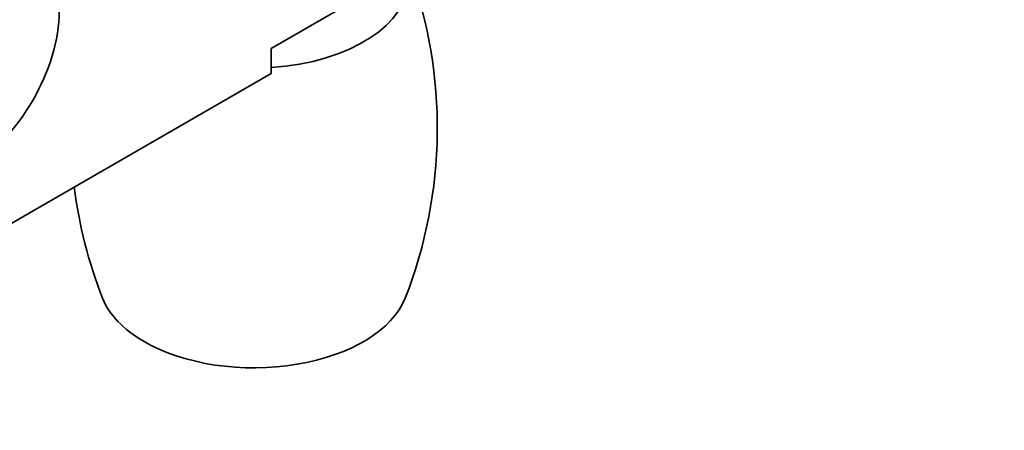
# Model space of a CAD drawing. Extents: x 0 to 197, y 0 to 285.
# Drawn here: x 132 to 142, y 255 to 259 of the extents above; entities that cross this region are included whole.
import ezdxf

# ---------------------------------------------------------------- set-up
doc = ezdxf.new("R2010")
doc.units = 0
doc.header["$LTSCALE"] = 25
doc.layers.add('AM_VIS', color=2, linetype='CONTINUOUS', lineweight=35)
doc.layers.add('Deutsch', color=4, linetype='CONTINUOUS')
doc.layers.add('Duenn', color=7, linetype='CONTINUOUS')
doc.styles.add('ISO8', font='iso8')

# ---------------------------------------------------------------- blocks, each defined once
blk = doc.blocks.new('3')
at = {"layer": 'AM_VIS'}
for p, q in [((33.97, 18.421), (17.706, 9.031)), ((17.706, 9.031), (17.706, 8.011)), ((17.706, 8.011), (4.625, 0.458))]:
    blk.add_line(p, q, dxfattribs=at)
blk.add_ellipse((5.332, 8.419), major_axis=(2.625, 4.547), ratio=0.57735, start_param=3.926991, end_param=7.068583, dxfattribs=at)
blk = doc.blocks.new('A$C677F0BF7')
at = {"layer": 'AM_VIS'}
for centre, start, end in [((0.823, -6.021), 338.6453, 20.007), ((6.601, -6.021), 187.2531, 201.3555)]:
    blk.add_arc(centre, 4.764, start, end, dxfattribs=at)
for centre, start_param, end_param in [((3.712, -4.491), 4.823976, 6.283185), ((3.712, -7.553), 3.365527, 3.926991), ((3.712, -7.553), 3.926991, 6.059251)]:
    blk.add_ellipse(centre, major_axis=(1.587, 0), ratio=0.57735, start_param=start_param, end_param=end_param, dxfattribs=at)
at = {"layer": 'Duenn', "xscale": 0.25, "yscale": 0.25, "zscale": 0.25}
blk.add_blockref('3', (-0.538, -7.463), dxfattribs=at)

msp = doc.modelspace()

# ---------------------------------------------------------------- block references
at = {"layer": 'Deutsch'}
msp.add_blockref('A$C677F0BF7', (130.65223867, 263.6832093), dxfattribs=at)

# ---------------------------------------------------------------- texts
at = {"layer": 'Deutsch', "insert": (64.21662263, 263.63519151), "char_height": 3.5, "width": 150.3853594442, "attachment_point": 1, "style": 'ISO8'}
msp.add_mtext('Art. Nr. 03.120{\\H0.8571x; (10 mm Glas)\\P}Art. Nr. 03.282 {\\H0.8571x;(15/19 mm Glas)\\P}inkl. Einsatz mit Zapfen %%C15 mm {\\H0.8571x;(Art. Nr. 03.125)}\\P\\PArt. Nr. 03.420 {\\H0.8571x;(10 mm Glas)}\\PArt. Nr. 03.482 {\\H0.8571x;(15/19 mm Glas)}\\Pinkl. Anschlageinsatz {\\H0.8571x;(Art. Nr. 03.127)\\P}\\PArt. Nr. 03.421 {\\H0.8571x;(10 mm Glas)\\P}Art. Nr. 03.484 {\\H0.8571x;(15/19 mm Glas)\\P}inkl. Blindeinsatz {\\H0.8571x;(Art. Nr. 03.126)\\P\\P}Art. Nr. 01.900 extra Zwischenlage {\\H0.8571x;(8 mm Glas)\\P}Art. Nr. 01.901 extra Zwischenlage{\\H0.8571x; (12 mm Glas)}', dxfattribs=at)

doc.saveas('drawing.dxf')
